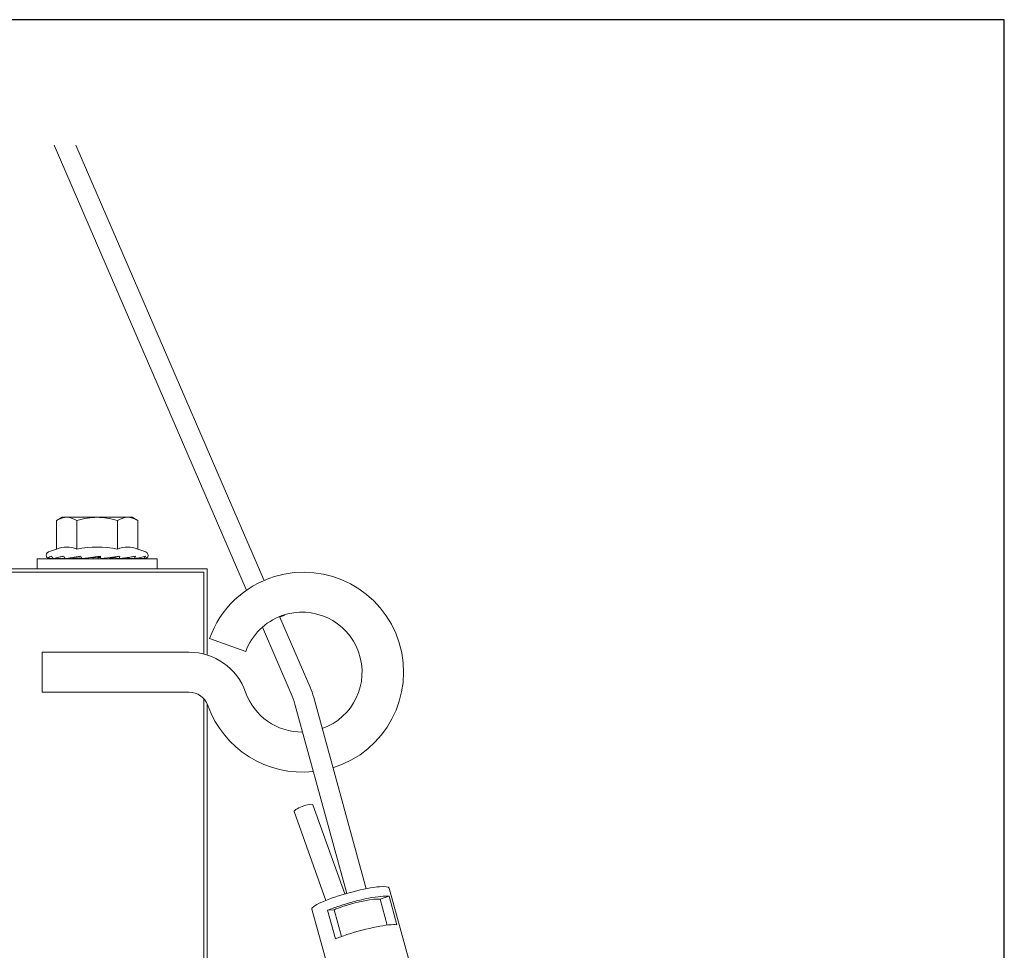
# Model space of a CAD drawing. Units: inches. Extents: x 0.3 to 10.7, y 0.3 to 8.2.
# Drawn here: x 10.1 to 10.7, y 7.7 to 8.2 of the extents above; entities that cross this region are included whole.
import ezdxf

# ---------------------------------------------------------------- set-up
doc = ezdxf.new("R2010")
doc.units = ezdxf.units.IN
doc.header["$MEASUREMENT"] = 0
doc.layers.add('AM_VIS', color=7, linetype='Continuous')
doc.layers.add('TITLE', color=7, linetype='Continuous')

# ---------------------------------------------------------------- blocks, each defined once
blk = doc.blocks.new('block 3')
at = {"layer": 'TITLE', "color": 5, "lineweight": 25}
blk.add_lwpolyline([(0.28386, 8.19437), (0.28386, 0.31937), (10.65886, 0.31937), (10.65886, 8.19437), (0.28386, 8.19437)], dxfattribs=at)
blk = doc.blocks.new('block 2287')
at = {"layer": 'AM_VIS', "color": 7, "lineweight": 15}
blk.add_lwpolyline([(9.20709, 7.88529), (10.21026, 7.88529)], dxfattribs=at)
blk = doc.blocks.new('block 2336')
at = {"layer": 'AM_VIS', "color": 7, "lineweight": 15}
blk.add_lwpolyline([(9.40959, 7.88336), (10.20834, 7.88336)], dxfattribs=at)
blk = doc.blocks.new('block 2534')
at = {"layer": 'AM_VIS', "color": 7, "lineweight": 15}
blk.add_lwpolyline([(10.20834, 7.81222), (10.20834, 7.14087)], dxfattribs=at)
blk = doc.blocks.new('block 2540')
at = {"layer": 'AM_VIS', "color": 7, "lineweight": 15}
blk.add_lwpolyline([(10.21026, 7.80933), (10.21026, 7.14101)], dxfattribs=at)
blk = doc.blocks.new('block 2541')
at = {"layer": 'AM_VIS', "color": 7, "lineweight": 15}
blk.add_open_spline([(10.26845, 7.75271), (10.26647, 7.75254), (10.26311, 7.75143), (10.26094, 7.75023), (10.25974, 7.74957), (10.25911, 7.74898), (10.25923, 7.74864)], degree=3, knots=[0, 0, 0, 0, 1, 1, 1, 2, 2, 2, 2], dxfattribs=at)
blk = doc.blocks.new('block 2542')
at = {"layer": 'AM_VIS', "color": 7, "lineweight": 15}
blk.add_lwpolyline([(10.26982, 7.75243), (10.28775, 7.70225)], dxfattribs=at)
blk = doc.blocks.new('block 2543')
at = {"layer": 'AM_VIS', "color": 7, "lineweight": 15}
blk.add_lwpolyline([(10.29978, 7.70521), (10.27024, 7.81277)], dxfattribs=at)
blk = doc.blocks.new('block 2544')
at = {"layer": 'AM_VIS', "color": 7, "lineweight": 15}
blk.add_lwpolyline([(10.28884, 7.70257), (10.2596, 7.80903)], dxfattribs=at)
blk = doc.blocks.new('block 2610')
at = {"layer": 'AM_VIS', "color": 7, "lineweight": 15}
blk.add_open_spline([(10.31263, 7.7056), (10.31243, 7.70635), (10.31053, 7.7066), (10.30726, 7.70633)], degree=3, dxfattribs=at)
blk = doc.blocks.new('block 2613')
at = {"layer": 'AM_VIS', "color": 7, "lineweight": 15}
blk.add_open_spline([(10.31707, 7.68489), (10.31272, 7.68552), (10.30013, 7.68304), (10.28895, 7.67935), (10.28659, 7.67856), (10.28441, 7.67777), (10.28251, 7.67699)], degree=3, knots=[0, 0, 0, 0, 1, 1, 1, 2, 2, 2, 2], dxfattribs=at)
blk = doc.blocks.new('block 2614')
at = {"layer": 'AM_VIS', "color": 7, "lineweight": 15}
blk.add_lwpolyline([(10.30759, 7.6993), (10.31159, 7.68472)], dxfattribs=at)
blk = doc.blocks.new('block 2615')
at = {"layer": 'AM_VIS', "color": 7, "lineweight": 15}
blk.add_open_spline([(10.31265, 7.70098), (10.3083, 7.70161), (10.29571, 7.69913), (10.28454, 7.69543), (10.28217, 7.69465), (10.27999, 7.69385), (10.27809, 7.69308)], degree=3, knots=[0, 0, 0, 0, 1, 1, 1, 2, 2, 2, 2], dxfattribs=at)
blk = doc.blocks.new('block 2616')
at = {"layer": 'AM_VIS', "color": 7, "lineweight": 15}
blk.add_lwpolyline([(10.31265, 7.70098), (10.30759, 7.6993)], dxfattribs=at)
blk = doc.blocks.new('block 2618')
at = {"layer": 'AM_VIS', "color": 7, "lineweight": 15}
blk.add_lwpolyline([(10.28251, 7.67699), (10.27809, 7.69308)], dxfattribs=at)
blk = doc.blocks.new('block 2619')
at = {"layer": 'AM_VIS', "color": 7, "lineweight": 15}
blk.add_lwpolyline([(10.28167, 7.69338), (10.28582, 7.67826)], dxfattribs=at)
blk = doc.blocks.new('block 2620')
at = {"layer": 'AM_VIS', "color": 7, "lineweight": 15}
blk.add_open_spline([(10.30759, 7.6993), (10.30433, 7.69978), (10.29489, 7.69792), (10.2865, 7.69515), (10.28473, 7.69456), (10.2831, 7.69396), (10.28167, 7.69338)], degree=3, knots=[0, 0, 0, 0, 1, 1, 1, 2, 2, 2, 2], dxfattribs=at)
blk = doc.blocks.new('block 2621')
at = {"layer": 'AM_VIS', "color": 7, "lineweight": 15}
blk.add_lwpolyline([(10.27809, 7.69308), (10.28167, 7.69338)], dxfattribs=at)
blk = doc.blocks.new('block 2625')
at = {"layer": 'AM_VIS', "color": 7, "lineweight": 15}
blk.add_lwpolyline([(10.31265, 7.70098), (10.31707, 7.68489)], dxfattribs=at)
blk = doc.blocks.new('block 2645')
at = {"layer": 'AM_VIS', "color": 7, "lineweight": 15}
blk.add_lwpolyline([(10.33031, 7.64125), (10.31263, 7.7056)], dxfattribs=at)
blk = doc.blocks.new('block 2646')
at = {"layer": 'AM_VIS', "color": 7, "lineweight": 15}
blk.add_lwpolyline([(10.25923, 7.74864), (10.2771, 7.69863)], dxfattribs=at)
blk = doc.blocks.new('block 2647')
at = {"layer": 'AM_VIS', "color": 7, "lineweight": 15}
blk.add_lwpolyline([(10.28692, 7.62933), (10.26924, 7.69369)], dxfattribs=at)
blk = doc.blocks.new('block 2648')
at = {"layer": 'AM_VIS', "color": 7, "lineweight": 15}
blk.add_open_spline([(10.30726, 7.70633), (10.29935, 7.70566), (10.28563, 7.70213), (10.27662, 7.69844), (10.27168, 7.69642), (10.26897, 7.69467), (10.26924, 7.69369)], degree=3, knots=[0, 0, 0, 0, 1, 1, 1, 2, 2, 2, 2], dxfattribs=at)
blk = doc.blocks.new('block 2653')
at = {"layer": 'AM_VIS', "color": 7, "lineweight": 15}
blk.add_lwpolyline([(10.11744, 7.81586), (10.11744, 7.83836)], dxfattribs=at)
blk = doc.blocks.new('block 2654')
at = {"layer": 'AM_VIS', "color": 7, "lineweight": 15}
blk.add_lwpolyline([(10.20834, 7.88336), (10.20834, 7.83733)], dxfattribs=at)
blk = doc.blocks.new('block 2655')
at = {"layer": 'AM_VIS', "color": 7, "lineweight": 15}
blk.add_open_spline([(10.21065, 7.80836), (10.20907, 7.81286), (10.20482, 7.81586), (10.20005, 7.81586)], degree=3, dxfattribs=at)
blk = doc.blocks.new('block 2656')
at = {"layer": 'AM_VIS', "color": 7, "lineweight": 15}
blk.add_lwpolyline([(10.11744, 7.83836), (10.20005, 7.83836)], dxfattribs=at)
blk = doc.blocks.new('block 2657')
at = {"layer": 'AM_VIS', "color": 7, "lineweight": 15}
blk.add_lwpolyline([(10.11744, 7.81586), (10.20005, 7.81586)], dxfattribs=at)
blk = doc.blocks.new('block 2659')
at = {"layer": 'AM_VIS', "color": 7, "lineweight": 15}
blk.add_open_spline([(10.1691, 7.89099), (10.16943, 7.89103), (10.16976, 7.89108), (10.17007, 7.89112)], degree=3, dxfattribs=at)
blk = doc.blocks.new('block 2660')
at = {"layer": 'AM_VIS', "color": 7, "lineweight": 15}
blk.add_lwpolyline([(10.16815, 7.91426), (10.17121, 7.91249)], dxfattribs=at)
blk = doc.blocks.new('block 2661')
at = {"layer": 'AM_VIS', "color": 7, "lineweight": 15}
blk.add_open_spline([(10.16551, 7.91426), (10.16727, 7.91426), (10.16917, 7.91367), (10.17121, 7.91249)], degree=3, dxfattribs=at)
blk = doc.blocks.new('block 2662')
at = {"layer": 'AM_VIS', "color": 7, "lineweight": 15}
blk.add_open_spline([(10.1598, 7.89642), (10.1636, 7.8978), (10.16741, 7.8978), (10.17121, 7.89642)], degree=3, dxfattribs=at)
blk = doc.blocks.new('block 2663')
at = {"layer": 'AM_VIS', "color": 7, "lineweight": 15}
blk.add_open_spline([(10.1691, 7.89099), (10.1698, 7.89108), (10.17049, 7.89118), (10.17104, 7.89128), (10.17226, 7.89148), (10.17346, 7.89174), (10.17427, 7.89195), (10.17472, 7.89207), (10.17514, 7.8922), (10.17551, 7.89232)], degree=3, knots=[0, 0, 0, 0, 1, 1, 1, 2, 2, 2, 3, 3, 3, 3], dxfattribs=at)
blk = doc.blocks.new('block 2664')
at = {"layer": 'AM_VIS', "color": 7, "lineweight": 15}
blk.add_open_spline([(10.16994, 7.89232), (10.16992, 7.89226), (10.16991, 7.8922), (10.1699, 7.89214), (10.16984, 7.89191), (10.16974, 7.89167), (10.16963, 7.8915), (10.16952, 7.89133), (10.16937, 7.89116), (10.16923, 7.89107), (10.16919, 7.89104), (10.16915, 7.89101), (10.1691, 7.89099)], degree=3, knots=[0, 0, 0, 0, 1, 1, 1, 2, 2, 2, 3, 3, 3, 4, 4, 4, 4], dxfattribs=at)
blk = doc.blocks.new('block 2665')
at = {"layer": 'AM_VIS', "color": 7, "lineweight": 15}
blk.add_open_spline([(10.16073, 7.89099), (10.16152, 7.89108), (10.16239, 7.89118), (10.16311, 7.89128), (10.1647, 7.89148), (10.16644, 7.89174), (10.16777, 7.89195), (10.1685, 7.89207), (10.16924, 7.8922), (10.16994, 7.89232)], degree=3, knots=[0, 0, 0, 0, 1, 1, 1, 2, 2, 2, 3, 3, 3, 3], dxfattribs=at)
blk = doc.blocks.new('block 2666')
at = {"layer": 'AM_VIS', "color": 7, "lineweight": 15}
blk.add_open_spline([(10.16073, 7.89099), (10.16133, 7.89105), (10.16197, 7.89113), (10.16256, 7.89121)], degree=3, dxfattribs=at)
blk = doc.blocks.new('block 2667')
at = {"layer": 'AM_VIS', "color": 7, "lineweight": 15}
blk.add_lwpolyline([(10.16551, 7.91426), (10.16815, 7.91426)], dxfattribs=at)
blk = doc.blocks.new('block 2668')
at = {"layer": 'AM_VIS', "color": 7, "lineweight": 15}
blk.add_open_spline([(10.1598, 7.91249), (10.16184, 7.91367), (10.16374, 7.91426), (10.16551, 7.91426)], degree=3, dxfattribs=at)
blk = doc.blocks.new('block 2669')
at = {"layer": 'AM_VIS', "color": 7, "lineweight": 15}
blk.add_lwpolyline([(10.1598, 7.89642), (10.1598, 7.91249)], dxfattribs=at)
blk = doc.blocks.new('block 2670')
at = {"layer": 'AM_VIS', "color": 7, "lineweight": 15}
blk.add_lwpolyline([(10.1691, 7.89099), (10.16398, 7.89139)], dxfattribs=at)
blk = doc.blocks.new('block 2671')
at = {"layer": 'AM_VIS', "color": 7, "lineweight": 15}
blk.add_lwpolyline([(10.16073, 7.89099), (10.15667, 7.89174)], dxfattribs=at)
blk = doc.blocks.new('block 2672')
at = {"layer": 'AM_VIS', "color": 7, "lineweight": 15}
blk.add_lwpolyline([(10.16614, 7.89099), (10.16256, 7.89121)], dxfattribs=at)
blk = doc.blocks.new('block 2673')
at = {"layer": 'AM_VIS', "color": 7, "lineweight": 15}
blk.add_open_spline([(10.16109, 7.89232), (10.16108, 7.89226), (10.16108, 7.8922), (10.16107, 7.89214), (10.16104, 7.89191), (10.161, 7.89167), (10.16096, 7.8915), (10.16091, 7.89133), (10.16085, 7.89116), (10.16079, 7.89107), (10.16077, 7.89104), (10.16075, 7.89101), (10.16073, 7.89099)], degree=3, knots=[0, 0, 0, 0, 1, 1, 1, 2, 2, 2, 3, 3, 3, 4, 4, 4, 4], dxfattribs=at)
blk = doc.blocks.new('block 2674')
at = {"layer": 'AM_VIS', "color": 7, "lineweight": 15}
blk.add_open_spline([(10.15731, 7.89152), (10.15721, 7.89133), (10.15709, 7.89116), (10.15697, 7.89107), (10.15694, 7.89104), (10.1569, 7.89101), (10.15686, 7.89099)], degree=3, knots=[0, 0, 0, 0, 1, 1, 1, 2, 2, 2, 2], dxfattribs=at)
blk = doc.blocks.new('block 2675')
at = {"layer": 'AM_VIS', "color": 7, "lineweight": 15}
blk.add_open_spline([(10.16652, 7.89119), (10.16645, 7.89115), (10.16638, 7.8911), (10.16631, 7.89107), (10.16626, 7.89104), (10.1662, 7.89101), (10.16614, 7.89099)], degree=3, knots=[0, 0, 0, 0, 1, 1, 1, 2, 2, 2, 2], dxfattribs=at)
blk = doc.blocks.new('block 2676')
at = {"layer": 'AM_VIS', "color": 7, "lineweight": 15}
blk.add_open_spline([(10.17673, 7.89184), (10.17677, 7.89188), (10.17681, 7.89192), (10.17684, 7.89195), (10.17687, 7.892), (10.1769, 7.89204), (10.17692, 7.89208)], degree=3, knots=[0, 0, 0, 0, 1, 1, 1, 2, 2, 2, 2], dxfattribs=at)
blk = doc.blocks.new('block 2677')
at = {"layer": 'AM_VIS', "color": 7, "lineweight": 15}
blk.add_open_spline([(10.17431, 7.89099), (10.17441, 7.89101), (10.1745, 7.89102), (10.17458, 7.89104)], degree=3, dxfattribs=at)
blk = doc.blocks.new('block 2678')
at = {"layer": 'AM_VIS', "color": 7, "lineweight": 15}
blk.add_lwpolyline([(10.17121, 7.89642), (10.17579, 7.89475)], dxfattribs=at)
blk = doc.blocks.new('block 2679')
at = {"layer": 'AM_VIS', "color": 7, "lineweight": 15}
blk.add_open_spline([(10.17692, 7.89208), (10.17737, 7.89308), (10.17692, 7.89425), (10.17593, 7.8947), (10.17588, 7.89471), (10.17584, 7.89473), (10.17579, 7.89475)], degree=3, knots=[0, 0, 0, 0, 1, 1, 1, 2, 2, 2, 2], dxfattribs=at)
blk = doc.blocks.new('block 2680')
at = {"layer": 'AM_VIS', "color": 7, "lineweight": 15}
blk.add_lwpolyline([(10.17121, 7.89642), (10.17121, 7.91249)], dxfattribs=at)
blk = doc.blocks.new('block 2681')
at = {"layer": 'AM_VIS', "color": 7, "lineweight": 15}
blk.add_lwpolyline([(10.17271, 7.89099), (10.17007, 7.89112)], dxfattribs=at)
blk = doc.blocks.new('block 2682')
at = {"layer": 'AM_VIS', "color": 7, "lineweight": 15}
blk.add_open_spline([(10.17551, 7.89232), (10.17549, 7.89226), (10.17547, 7.8922), (10.17545, 7.89214), (10.17537, 7.89191), (10.17522, 7.89167), (10.17507, 7.8915), (10.17492, 7.89133), (10.17471, 7.89116), (10.17451, 7.89107), (10.17445, 7.89104), (10.17438, 7.89101), (10.17431, 7.89099)], degree=3, knots=[0, 0, 0, 0, 1, 1, 1, 2, 2, 2, 3, 3, 3, 4, 4, 4, 4], dxfattribs=at)
blk = doc.blocks.new('block 2683')
at = {"layer": 'AM_VIS', "color": 7, "lineweight": 15}
blk.add_open_spline([(10.17293, 7.89107), (10.17286, 7.89104), (10.17279, 7.89101), (10.17271, 7.89099)], degree=3, dxfattribs=at)
blk = doc.blocks.new('block 2684')
at = {"layer": 'AM_VIS', "color": 7, "lineweight": 15}
blk.add_lwpolyline([(10.17056, 7.8912), (10.17431, 7.89099)], dxfattribs=at)
blk = doc.blocks.new('block 2685')
at = {"layer": 'AM_VIS', "color": 7, "lineweight": 15}
blk.add_open_spline([(10.17431, 7.89099), (10.17482, 7.89108), (10.17523, 7.89118), (10.17553, 7.89128), (10.1762, 7.89148), (10.17666, 7.89174), (10.17684, 7.89195), (10.17687, 7.892), (10.1769, 7.89204), (10.17692, 7.89208)], degree=3, knots=[0, 0, 0, 0, 1, 1, 1, 2, 2, 2, 3, 3, 3, 3], dxfattribs=at)
blk = doc.blocks.new('block 2686')
at = {"layer": 'AM_VIS', "color": 7, "lineweight": 15}
blk.add_open_spline([(10.17673, 7.89184), (10.17664, 7.89171), (10.17655, 7.8916), (10.17645, 7.8915), (10.17628, 7.89133), (10.17603, 7.89116), (10.1758, 7.89107), (10.17573, 7.89104), (10.17566, 7.89101), (10.17558, 7.89099)], degree=3, knots=[0, 0, 0, 0, 1, 1, 1, 2, 2, 2, 3, 3, 3, 3], dxfattribs=at)
blk = doc.blocks.new('block 2687')
at = {"layer": 'AM_VIS', "color": 7, "lineweight": 15}
blk.add_lwpolyline([(10.17558, 7.89099), (10.17458, 7.89104)], dxfattribs=at)
blk = doc.blocks.new('block 2688')
at = {"layer": 'AM_VIS', "color": 7, "lineweight": 15}
blk.add_lwpolyline([(10.18214, 7.89091), (10.18214, 7.88529)], dxfattribs=at)
blk = doc.blocks.new('block 2689')
at = {"layer": 'AM_VIS', "color": 7, "lineweight": 15}
blk.add_open_spline([(10.13947, 7.89152), (10.13957, 7.89133), (10.13969, 7.89116), (10.13981, 7.89107), (10.13984, 7.89104), (10.13988, 7.89101), (10.13992, 7.89099)], degree=3, knots=[0, 0, 0, 0, 1, 1, 1, 2, 2, 2, 2], dxfattribs=at)
blk = doc.blocks.new('block 2690')
at = {"layer": 'AM_VIS', "color": 7, "lineweight": 15}
blk.add_open_spline([(10.13026, 7.89119), (10.13033, 7.89115), (10.1304, 7.8911), (10.13046, 7.89107), (10.13052, 7.89104), (10.13058, 7.89101), (10.13064, 7.89099)], degree=3, knots=[0, 0, 0, 0, 1, 1, 1, 2, 2, 2, 2], dxfattribs=at)
blk = doc.blocks.new('block 2691')
at = {"layer": 'AM_VIS', "color": 7, "lineweight": 15}
blk.add_open_spline([(10.12385, 7.89107), (10.12392, 7.89104), (10.12399, 7.89101), (10.12407, 7.89099)], degree=3, dxfattribs=at)
blk = doc.blocks.new('block 2692')
at = {"layer": 'AM_VIS', "color": 7, "lineweight": 15}
blk.add_open_spline([(10.12005, 7.89184), (10.12013, 7.89171), (10.12023, 7.8916), (10.12033, 7.8915), (10.1205, 7.89133), (10.12075, 7.89116), (10.12097, 7.89107), (10.12104, 7.89104), (10.12112, 7.89101), (10.1212, 7.89099)], degree=3, knots=[0, 0, 0, 0, 1, 1, 1, 2, 2, 2, 3, 3, 3, 3], dxfattribs=at)
blk = doc.blocks.new('block 2693')
at = {"layer": 'AM_VIS', "color": 7, "lineweight": 15}
blk.add_lwpolyline([(10.12862, 7.91426), (10.12557, 7.91249)], dxfattribs=at)
blk = doc.blocks.new('block 2694')
at = {"layer": 'AM_VIS', "color": 7, "lineweight": 15}
blk.add_lwpolyline([(10.12557, 7.89642), (10.12098, 7.89475)], dxfattribs=at)
blk = doc.blocks.new('block 2695')
at = {"layer": 'AM_VIS', "color": 7, "lineweight": 15}
blk.add_open_spline([(10.12098, 7.89475), (10.11996, 7.89438), (10.11943, 7.89324), (10.1198, 7.89222), (10.11982, 7.89217), (10.11984, 7.89213), (10.11986, 7.89208)], degree=3, knots=[0, 0, 0, 0, 1, 1, 1, 2, 2, 2, 2], dxfattribs=at)
blk = doc.blocks.new('block 2696')
at = {"layer": 'AM_VIS', "color": 7, "lineweight": 15}
blk.add_lwpolyline([(10.12862, 7.91426), (10.13127, 7.91426)], dxfattribs=at)
blk = doc.blocks.new('block 2697')
at = {"layer": 'AM_VIS', "color": 7, "lineweight": 15}
blk.add_lwpolyline([(10.13127, 7.91426), (10.14839, 7.91426)], dxfattribs=at)
blk = doc.blocks.new('block 2698')
at = {"layer": 'AM_VIS', "color": 7, "lineweight": 15}
blk.add_open_spline([(10.13698, 7.91249), (10.14105, 7.91367), (10.14486, 7.91426), (10.14839, 7.91426)], degree=3, dxfattribs=at)
blk = doc.blocks.new('block 2699')
at = {"layer": 'AM_VIS', "color": 7, "lineweight": 15}
blk.add_lwpolyline([(10.12557, 7.89642), (10.12557, 7.91249)], dxfattribs=at)
blk = doc.blocks.new('block 2700')
at = {"layer": 'AM_VIS', "color": 7, "lineweight": 15}
blk.add_open_spline([(10.12557, 7.91249), (10.1276, 7.91367), (10.12951, 7.91426), (10.13127, 7.91426)], degree=3, dxfattribs=at)
blk = doc.blocks.new('block 2701')
at = {"layer": 'AM_VIS', "color": 7, "lineweight": 15}
blk.add_open_spline([(10.13127, 7.91426), (10.13304, 7.91426), (10.13494, 7.91367), (10.13698, 7.91249)], degree=3, dxfattribs=at)
blk = doc.blocks.new('block 2702')
at = {"layer": 'AM_VIS', "color": 7, "lineweight": 15}
blk.add_lwpolyline([(10.13698, 7.89642), (10.13698, 7.91249)], dxfattribs=at)
blk = doc.blocks.new('block 2703')
at = {"layer": 'AM_VIS', "color": 7, "lineweight": 15}
blk.add_open_spline([(10.12557, 7.89642), (10.12937, 7.8978), (10.13317, 7.8978), (10.13698, 7.89642)], degree=3, dxfattribs=at)
blk = doc.blocks.new('block 2704')
at = {"layer": 'AM_VIS', "color": 7, "lineweight": 15}
blk.add_lwpolyline([(10.15159, 7.89112), (10.15159, 7.89091)], dxfattribs=at)
blk = doc.blocks.new('block 2705')
at = {"layer": 'AM_VIS', "color": 7, "lineweight": 15}
blk.add_lwpolyline([(10.15035, 7.89161), (10.14886, 7.89144)], dxfattribs=at)
blk = doc.blocks.new('block 2706')
at = {"layer": 'AM_VIS', "color": 7, "lineweight": 15}
blk.add_lwpolyline([(10.14886, 7.89144), (10.14886, 7.89091)], dxfattribs=at)
blk = doc.blocks.new('block 2707')
at = {"layer": 'AM_VIS', "color": 7, "lineweight": 15}
blk.add_lwpolyline([(10.15032, 7.89198), (10.14606, 7.89144)], dxfattribs=at)
blk = doc.blocks.new('block 2708')
at = {"layer": 'AM_VIS', "color": 7, "lineweight": 15}
blk.add_lwpolyline([(10.14971, 7.89193), (10.14606, 7.89144)], dxfattribs=at)
blk = doc.blocks.new('block 2709')
at = {"layer": 'AM_VIS', "color": 7, "lineweight": 15}
blk.add_lwpolyline([(10.14606, 7.89144), (10.14606, 7.89091)], dxfattribs=at)
blk = doc.blocks.new('block 2710')
at = {"layer": 'AM_VIS', "color": 7, "lineweight": 15}
blk.add_lwpolyline([(10.13992, 7.89099), (10.14971, 7.89193)], dxfattribs=at)
blk = doc.blocks.new('block 2711')
at = {"layer": 'AM_VIS', "color": 7, "lineweight": 15}
blk.add_lwpolyline([(10.14361, 7.89134), (10.14361, 7.89091)], dxfattribs=at)
blk = doc.blocks.new('block 2712')
at = {"layer": 'AM_VIS', "color": 7, "lineweight": 15}
blk.add_lwpolyline([(10.13064, 7.89099), (10.13947, 7.89152)], dxfattribs=at)
blk = doc.blocks.new('block 2713')
at = {"layer": 'AM_VIS', "color": 7, "lineweight": 15}
blk.add_lwpolyline([(10.14189, 7.89118), (10.14189, 7.89091)], dxfattribs=at)
blk = doc.blocks.new('block 2714')
at = {"layer": 'AM_VIS', "color": 7, "lineweight": 15}
blk.add_lwpolyline([(10.12407, 7.89099), (10.13014, 7.89129)], dxfattribs=at)
blk = doc.blocks.new('block 2715')
at = {"layer": 'AM_VIS', "color": 7, "lineweight": 15}
blk.add_lwpolyline([(10.14116, 7.89111), (10.14116, 7.89091)], dxfattribs=at)
blk = doc.blocks.new('block 2716')
at = {"layer": 'AM_VIS', "color": 7, "lineweight": 15}
blk.add_lwpolyline([(10.1212, 7.89099), (10.12375, 7.89111)], dxfattribs=at)
blk = doc.blocks.new('block 2717')
at = {"layer": 'AM_VIS', "color": 7, "lineweight": 15}
blk.add_lwpolyline([(10.12246, 7.89099), (10.12385, 7.89107)], dxfattribs=at)
blk = doc.blocks.new('block 2718')
at = {"layer": 'AM_VIS', "color": 7, "lineweight": 15}
blk.add_lwpolyline([(10.12768, 7.89099), (10.13026, 7.89119)], dxfattribs=at)
blk = doc.blocks.new('block 2719')
at = {"layer": 'AM_VIS', "color": 7, "lineweight": 15}
blk.add_lwpolyline([(10.13605, 7.89099), (10.13867, 7.89147)], dxfattribs=at)
blk = doc.blocks.new('block 2720')
at = {"layer": 'AM_VIS', "color": 7, "lineweight": 15}
blk.add_lwpolyline([(10.15384, 7.89139), (10.15384, 7.89091)], dxfattribs=at)
blk = doc.blocks.new('block 2721')
at = {"layer": 'AM_VIS', "color": 7, "lineweight": 15}
blk.add_open_spline([(10.1503, 7.89232), (10.15031, 7.89226), (10.15031, 7.8922), (10.15031, 7.89214), (10.15032, 7.89191), (10.15035, 7.89167), (10.15037, 7.8915), (10.15039, 7.89133), (10.15042, 7.89116), (10.15045, 7.89107), (10.15046, 7.89104), (10.15047, 7.89101), (10.15048, 7.89099)], degree=3, knots=[0, 0, 0, 0, 1, 1, 1, 2, 2, 2, 3, 3, 3, 4, 4, 4, 4], dxfattribs=at)
blk = doc.blocks.new('block 2722')
at = {"layer": 'AM_VIS', "color": 7, "lineweight": 15}
blk.add_open_spline([(10.13992, 7.89099), (10.14053, 7.89108), (10.14135, 7.89118), (10.14206, 7.89128), (10.14364, 7.89148), (10.14564, 7.89174), (10.14735, 7.89195), (10.14828, 7.89207), (10.14928, 7.8922), (10.1503, 7.89232)], degree=3, knots=[0, 0, 0, 0, 1, 1, 1, 2, 2, 2, 3, 3, 3, 3], dxfattribs=at)
blk = doc.blocks.new('block 2723')
at = {"layer": 'AM_VIS', "color": 7, "lineweight": 15}
blk.add_open_spline([(10.13923, 7.89232), (10.13924, 7.89226), (10.13925, 7.8922), (10.13926, 7.89214), (10.13931, 7.89191), (10.13939, 7.89167), (10.13948, 7.8915), (10.13957, 7.89133), (10.13969, 7.89116), (10.13981, 7.89107), (10.13984, 7.89104), (10.13988, 7.89101), (10.13992, 7.89099)], degree=3, knots=[0, 0, 0, 0, 1, 1, 1, 2, 2, 2, 3, 3, 3, 4, 4, 4, 4], dxfattribs=at)
blk = doc.blocks.new('block 2724')
at = {"layer": 'AM_VIS', "color": 7, "lineweight": 15}
blk.add_open_spline([(10.13064, 7.89099), (10.13101, 7.89108), (10.13161, 7.89118), (10.13216, 7.89128), (10.13336, 7.89148), (10.13503, 7.89174), (10.13654, 7.89195), (10.13736, 7.89207), (10.13828, 7.8922), (10.13923, 7.89232)], degree=3, knots=[0, 0, 0, 0, 1, 1, 1, 2, 2, 2, 3, 3, 3, 3], dxfattribs=at)
blk = doc.blocks.new('block 2725')
at = {"layer": 'AM_VIS', "color": 7, "lineweight": 15}
blk.add_open_spline([(10.12955, 7.89232), (10.12956, 7.89226), (10.12958, 7.8922), (10.1296, 7.89214), (10.12968, 7.89191), (10.12981, 7.89167), (10.12994, 7.8915), (10.13008, 7.89133), (10.13028, 7.89116), (10.13046, 7.89107), (10.13052, 7.89104), (10.13058, 7.89101), (10.13064, 7.89099)], degree=3, knots=[0, 0, 0, 0, 1, 1, 1, 2, 2, 2, 3, 3, 3, 4, 4, 4, 4], dxfattribs=at)
blk = doc.blocks.new('block 2726')
at = {"layer": 'AM_VIS', "color": 7, "lineweight": 15}
blk.add_open_spline([(10.12407, 7.89099), (10.12414, 7.89108), (10.12443, 7.89118), (10.12472, 7.89128), (10.12537, 7.89148), (10.12646, 7.89174), (10.12753, 7.89195), (10.12812, 7.89207), (10.12881, 7.8922), (10.12955, 7.89232)], degree=3, knots=[0, 0, 0, 0, 1, 1, 1, 2, 2, 2, 3, 3, 3, 3], dxfattribs=at)
blk = doc.blocks.new('block 2727')
at = {"layer": 'AM_VIS', "color": 7, "lineweight": 15}
blk.add_open_spline([(10.12274, 7.89232), (10.12276, 7.89226), (10.12278, 7.8922), (10.1228, 7.89214), (10.12289, 7.89191), (10.12305, 7.89167), (10.12322, 7.8915), (10.12339, 7.89133), (10.12363, 7.89116), (10.12385, 7.89107), (10.12392, 7.89104), (10.12399, 7.89101), (10.12407, 7.89099)], degree=3, knots=[0, 0, 0, 0, 1, 1, 1, 2, 2, 2, 3, 3, 3, 4, 4, 4, 4], dxfattribs=at)
blk = doc.blocks.new('block 2728')
at = {"layer": 'AM_VIS', "color": 7, "lineweight": 15}
blk.add_open_spline([(10.1212, 7.89099), (10.12096, 7.89108), (10.1209, 7.89118), (10.12089, 7.89128), (10.12088, 7.89148), (10.12122, 7.89174), (10.12171, 7.89195), (10.12197, 7.89207), (10.12232, 7.8922), (10.12274, 7.89232)], degree=3, knots=[0, 0, 0, 0, 1, 1, 1, 2, 2, 2, 3, 3, 3, 3], dxfattribs=at)
blk = doc.blocks.new('block 2729')
at = {"layer": 'AM_VIS', "color": 7, "lineweight": 15}
blk.add_open_spline([(10.11983, 7.89232), (10.11985, 7.89226), (10.11987, 7.8922), (10.1199, 7.89214), (10.11999, 7.89191), (10.12015, 7.89167), (10.12033, 7.8915), (10.1205, 7.89133), (10.12075, 7.89116), (10.12097, 7.89107), (10.12104, 7.89104), (10.12112, 7.89101), (10.1212, 7.89099)], degree=3, knots=[0, 0, 0, 0, 1, 1, 1, 2, 2, 2, 3, 3, 3, 4, 4, 4, 4], dxfattribs=at)
blk = doc.blocks.new('block 2730')
at = {"layer": 'AM_VIS', "color": 7, "lineweight": 15}
blk.add_open_spline([(10.12005, 7.89184), (10.12001, 7.89188), (10.11997, 7.89192), (10.11994, 7.89195), (10.11984, 7.89207), (10.1198, 7.8922), (10.11983, 7.89232)], degree=3, knots=[0, 0, 0, 0, 1, 1, 1, 2, 2, 2, 2], dxfattribs=at)
blk = doc.blocks.new('block 2731')
at = {"layer": 'AM_VIS', "color": 7, "lineweight": 15}
blk.add_open_spline([(10.12246, 7.89099), (10.12237, 7.89101), (10.12228, 7.89102), (10.1222, 7.89104)], degree=3, dxfattribs=at)
blk = doc.blocks.new('block 2732')
at = {"layer": 'AM_VIS', "color": 7, "lineweight": 15}
blk.add_open_spline([(10.12768, 7.89099), (10.12735, 7.89103), (10.12702, 7.89108), (10.12671, 7.89112)], degree=3, dxfattribs=at)
blk = doc.blocks.new('block 2733')
at = {"layer": 'AM_VIS', "color": 7, "lineweight": 15}
blk.add_open_spline([(10.13605, 7.89099), (10.13545, 7.89105), (10.13481, 7.89113), (10.13422, 7.89121)], degree=3, dxfattribs=at)
blk = doc.blocks.new('block 2734')
at = {"layer": 'AM_VIS', "color": 7, "lineweight": 15}
blk.add_lwpolyline([(10.15525, 7.89144), (10.1564, 7.89171)], dxfattribs=at)
blk = doc.blocks.new('block 2735')
at = {"layer": 'AM_VIS', "color": 7, "lineweight": 15}
blk.add_lwpolyline([(10.15562, 7.89144), (10.15562, 7.89091)], dxfattribs=at)
blk = doc.blocks.new('block 2736')
at = {"layer": 'AM_VIS', "color": 7, "lineweight": 15}
blk.add_lwpolyline([(10.15525, 7.89091), (10.15525, 7.89144)], dxfattribs=at)
blk = doc.blocks.new('block 2737')
at = {"layer": 'AM_VIS', "color": 7, "lineweight": 15}
blk.add_lwpolyline([(10.15575, 7.89156), (10.15562, 7.89144)], dxfattribs=at)
blk = doc.blocks.new('block 2738')
at = {"layer": 'AM_VIS', "color": 7, "lineweight": 15}
blk.add_lwpolyline([(10.11464, 7.89091), (10.11464, 7.88529)], dxfattribs=at)
blk = doc.blocks.new('block 2739')
at = {"layer": 'AM_VIS', "color": 7, "lineweight": 15}
blk.add_lwpolyline([(10.11464, 7.89091), (10.18214, 7.89091)], dxfattribs=at)
blk = doc.blocks.new('block 2740')
at = {"layer": 'AM_VIS', "color": 7, "lineweight": 15}
blk.add_lwpolyline([(10.14839, 7.91426), (10.16551, 7.91426)], dxfattribs=at)
blk = doc.blocks.new('block 2741')
at = {"layer": 'AM_VIS', "color": 7, "lineweight": 15}
blk.add_open_spline([(10.14839, 7.91426), (10.15192, 7.91426), (10.15572, 7.91367), (10.1598, 7.91249)], degree=3, dxfattribs=at)
blk = doc.blocks.new('block 2742')
at = {"layer": 'AM_VIS', "color": 7, "lineweight": 15}
blk.add_open_spline([(10.13698, 7.89642), (10.14459, 7.8978), (10.15219, 7.8978), (10.1598, 7.89642)], degree=3, dxfattribs=at)
blk = doc.blocks.new('block 2743')
at = {"layer": 'AM_VIS', "color": 7, "lineweight": 15}
blk.add_lwpolyline([(10.15686, 7.89099), (10.15562, 7.89111)], dxfattribs=at)
blk = doc.blocks.new('block 2744')
at = {"layer": 'AM_VIS', "color": 7, "lineweight": 15}
blk.add_lwpolyline([(10.15811, 7.89147), (10.15596, 7.8916)], dxfattribs=at)
blk = doc.blocks.new('block 2745')
at = {"layer": 'AM_VIS', "color": 7, "lineweight": 15}
blk.add_open_spline([(10.15048, 7.89099), (10.15125, 7.89108), (10.15215, 7.89118), (10.15293, 7.89128), (10.15464, 7.89148), (10.15667, 7.89174), (10.15831, 7.89195), (10.15921, 7.89207), (10.16016, 7.8922), (10.16109, 7.89232)], degree=3, knots=[0, 0, 0, 0, 1, 1, 1, 2, 2, 2, 3, 3, 3, 3], dxfattribs=at)
blk = doc.blocks.new('block 2746')
at = {"layer": 'AM_VIS', "color": 7, "lineweight": 15}
blk.add_lwpolyline([(10.21026, 7.88529), (10.21026, 7.83678)], dxfattribs=at)
blk = doc.blocks.new('block 2747')
at = {"layer": 'AM_VIS', "color": 7, "lineweight": 15}
blk.add_lwpolyline([(10.26816, 7.81869), (10.25101, 7.85839)], dxfattribs=at)
blk = doc.blocks.new('block 2748')
at = {"layer": 'AM_VIS', "color": 7, "lineweight": 15}
blk.add_lwpolyline([(10.25752, 7.81495), (10.24134, 7.85241)], dxfattribs=at)
blk = doc.blocks.new('block 2749')
at = {"layer": 'AM_VIS', "color": 7, "lineweight": 15}
blk.add_open_spline([(10.27024, 7.81277), (10.26969, 7.81479), (10.26899, 7.81677), (10.26816, 7.81869)], degree=3, dxfattribs=at)
blk = doc.blocks.new('block 2750')
at = {"layer": 'AM_VIS', "color": 7, "lineweight": 15}
blk.add_open_spline([(10.2596, 7.80903), (10.25905, 7.81105), (10.25835, 7.81303), (10.25752, 7.81495)], degree=3, dxfattribs=at)
blk = doc.blocks.new('block 2751')
at = {"layer": 'AM_VIS', "color": 7, "lineweight": 15}
blk.add_open_spline([(10.25372, 7.85907), (10.25285, 7.85877), (10.25199, 7.85844), (10.25115, 7.85807)], degree=3, dxfattribs=at)
blk = doc.blocks.new('block 2752')
at = {"layer": 'AM_VIS', "color": 7, "lineweight": 15}
blk.add_open_spline([(10.23187, 7.81586), (10.2271, 7.82935), (10.21435, 7.83836), (10.20005, 7.83836)], degree=3, dxfattribs=at)
blk = doc.blocks.new('block 2753')
at = {"layer": 'AM_VIS', "color": 7, "lineweight": 15}
blk.add_lwpolyline([(10.23197, 7.83865), (10.21162, 7.84605)], dxfattribs=at)
blk = doc.blocks.new('block 2754')
at = {"layer": 'AM_VIS', "color": 7, "lineweight": 15}
blk.add_open_spline([(10.26982, 7.75243), (10.26973, 7.75268), (10.26925, 7.75277), (10.26845, 7.75271)], degree=3, dxfattribs=at)
blk = doc.blocks.new('block 2755')
at = {"layer": 'AM_VIS', "color": 7, "lineweight": 15}
blk.add_open_spline([(10.23187, 7.81586), (10.23666, 7.8023), (10.24952, 7.79327), (10.2639, 7.79336)], degree=3, dxfattribs=at)
blk = doc.blocks.new('block 2756')
at = {"layer": 'AM_VIS', "color": 7, "lineweight": 15}
blk.add_open_spline([(10.21065, 7.80836), (10.21938, 7.78369), (10.24398, 7.76829), (10.26999, 7.77122)], degree=3, dxfattribs=at)
blk = doc.blocks.new('block 2757')
at = {"layer": 'AM_VIS', "color": 7, "lineweight": 15}
blk.add_open_spline([(10.28107, 7.77333), (10.31077, 7.78244), (10.32747, 7.8139), (10.31837, 7.8436), (10.30926, 7.8733), (10.27781, 7.89), (10.2481, 7.88089), (10.23113, 7.87569), (10.2176, 7.86277), (10.21162, 7.84605)], degree=3, knots=[0, 0, 0, 0, 1, 1, 1, 2, 2, 2, 3, 3, 3, 3], dxfattribs=at)
blk = doc.blocks.new('block 2758')
at = {"layer": 'AM_VIS', "color": 7, "lineweight": 15}
blk.add_open_spline([(10.27503, 7.79533), (10.29259, 7.80159), (10.30174, 7.8209), (10.29547, 7.83846), (10.28921, 7.85601), (10.2699, 7.86517), (10.25234, 7.8589), (10.24288, 7.85552), (10.23541, 7.8481), (10.23197, 7.83865)], degree=3, knots=[0, 0, 0, 0, 1, 1, 1, 2, 2, 2, 3, 3, 3, 3], dxfattribs=at)
blk = doc.blocks.new('block 2759')
at = {"layer": 'AM_VIS', "color": 7, "lineweight": 15}
blk.add_lwpolyline([(10.24209, 7.87905), (10.13644, 8.1237)], dxfattribs=at)
blk = doc.blocks.new('block 2760')
at = {"layer": 'AM_VIS', "color": 7, "lineweight": 15}
blk.add_lwpolyline([(10.23215, 7.87369), (10.12419, 8.1237)], dxfattribs=at)

msp = doc.modelspace()

# ---------------------------------------------------------------- block references
at = {"layer": 'AM_VIS'}
for name in ['block 2760', 'block 2759', 'block 2693', 'block 2700', 'block 2699', 'block 2696', 'block 2697', 'block 2701', 'block 2698', 'block 2702', 'block 2740', 'block 2741', 'block 2668', 'block 2669', 'block 2661', 'block 2667', 'block 2660', 'block 2680', 'block 2694', 'block 2703', 'block 2742', 'block 2662', 'block 2678', 'block 2738', 'block 2739', 'block 2695', 'block 2730', 'block 2729', 'block 2692', 'block 2728', 'block 2716', 'block 2731', 'block 2717', 'block 2727', 'block 2691', 'block 2726', 'block 2714', 'block 2732', 'block 2718', 'block 2725', 'block 2690', 'block 2724', 'block 2712', 'block 2733', 'block 2719', 'block 2723', 'block 2689', 'block 2722', 'block 2710', 'block 2715', 'block 2713', 'block 2711', 'block 2707', 'block 2708', 'block 2709', 'block 2705', 'block 2706', 'block 2721', 'block 2745', 'block 2704', 'block 2720', 'block 2734', 'block 2736', 'block 2737', 'block 2735', 'block 2743', 'block 2744', 'block 2671', 'block 2674', 'block 2665', 'block 2673', 'block 2666', 'block 2672', 'block 2670', 'block 2675', 'block 2663', 'block 2664', 'block 2659', 'block 2681', 'block 2684', 'block 2683', 'block 2682', 'block 2685', 'block 2677', 'block 2687', 'block 2686', 'block 2679', 'block 2676', 'block 2688', 'block 2757', 'block 2287', 'block 2746', 'block 2336', 'block 2654', 'block 2758', 'block 2747', 'block 2751', 'block 2748', 'block 2753', 'block 2653', 'block 2656', 'block 2752', 'block 2749', 'block 2657', 'block 2655', 'block 2755', 'block 2750', 'block 2543', 'block 2534', 'block 2540', 'block 2756', 'block 2544', 'block 2541', 'block 2754', 'block 2542', 'block 2646', 'block 2648', 'block 2615', 'block 2610', 'block 2645', 'block 2620', 'block 2616', 'block 2614', 'block 2625', 'block 2647', 'block 2621', 'block 2618', 'block 2619', 'block 2613']:
    msp.add_blockref(name, (0, 0), dxfattribs=at)
at = {"layer": 'TITLE'}
msp.add_blockref('block 3', (0, 0), dxfattribs=at)

doc.saveas('drawing.dxf')
